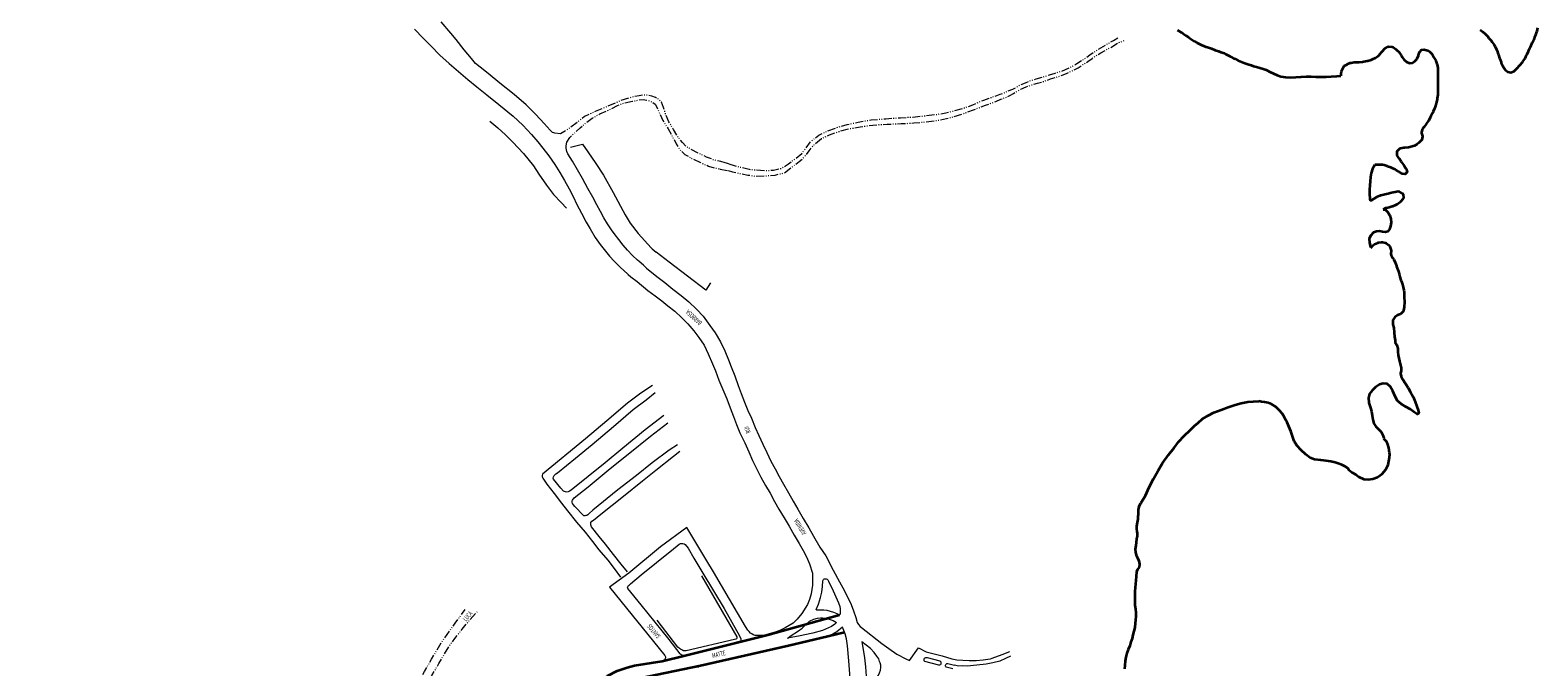
# Model space of a CAD drawing. Units: feet. Extents: x 701520 to 737982, y 6995005 to 7009803.
# Drawn here: x 727143 to 728090, y 7006906 to 7007306 of the extents above; entities that cross this region are included whole.
import ezdxf

# ---------------------------------------------------------------- set-up
doc = ezdxf.new("R2010")
doc.units = ezdxf.units.FT
doc.header["$LTSCALE"] = 0.5
doc.header["$MEASUREMENT"] = 0
doc.linetypes.add('18', pattern=[18, 10, -2, 1, -2, 1, -2])
for name, color, linetype, lineweight in [('_Rua modificada', 160, 'Continuous', 35), ('CERCA', 253, '20', 18), ('LINHA_DE_COSTA', 150, 'Continuous', 35), ('TOPONÍMIA_VIAS', 7, 'Continuous', 18), ('VIA_NÃO_PAVIMENTADA_S_MEIO_FIO', 1, '18', 18), ('VIA_PAVIMENTADA_C_MEIO_FIO', 1, 'Continuous', 18)]:
    doc.layers.add(name, color=color, linetype=linetype, lineweight=lineweight)
doc.styles.add('Style-romans1', font='romans1.shx')
doc.linetypes.add('20', pattern='A,0.01,[3,TIMBO.SHX,S=1,R=0,X=0,Y=0],22', length=22.01)

msp = doc.modelspace()

# ---------------------------------------------------------------- linework, layer by layer
at = {"layer": '_Rua modificada'}
for points in [[(726946.97, 7006552.73), (726953.71, 7006557.47), (726958.15, 7006559.36), (726970.89, 7006562.09), (727035.62, 7006574.45), (727041.47, 7006575.52), (727048.39, 7006577.61), (727053.21, 7006579.52), (727068.14, 7006586.3), (727098.08, 7006599.83), (727129.64, 7006614.04), (727153.58, 7006628.12), (727183.59, 7006647.25), (727268.75, 7006714.77), (727373.69, 7006796.16), (727493.35, 7006890.86), (727505.82, 7006900.42), (727511.77, 7006903.68), (727518.03, 7006905.67), (727522.65, 7006906.91), (727540.04, 7006909.78), (727554.48, 7006913.23), (727606.46, 7006926.19), (727651.58, 7006938.91)], [(727133.67, 7006607.13), (727168.37, 7006626), (727183.74, 7006637.48), (727197.32, 7006648.03), (727221.08, 7006666.18), (727313.06, 7006739.14), (727394.06, 7006802.34), (727434.75, 7006834.17), (727496.7, 7006883.21), (727505.02, 7006889.82), (727512.41, 7006894.61), (727515.29, 7006896.09), (727518.39, 7006897.31), (727520.89, 7006898.05), (727525.81, 7006899.09), (727564.2, 7006907.07), (727619.41, 7006919.62), (727644.09, 7006925.47), (727654.58, 7006928)]]:
    msp.add_lwpolyline(points, dxfattribs=at)
at = {"layer": 'CERCA', "flags": 128}
for points in [[(727431.83, 7007249), (727436.82, 7007244.89), (727441.78, 7007240.46), (727446.35, 7007235.9)], [(727446.35, 7007235.9), (727452.97, 7007228.64), (727459.26, 7007220.91), (727462.7, 7007215.74), (727467.44, 7007208.92), (727471.75, 7007203.04), (727476.75, 7007197.96), (727480.07, 7007194.42)], [(727482.46, 7007232.66), (727490.15, 7007234.6), (727493.39, 7007229.83), (727498.39, 7007222.54), (727503.28, 7007215.06), (727509.38, 7007204.14), (727516.89, 7007190.22), (727520.09, 7007184.9), (727525.12, 7007178.52), (727533.21, 7007169.55)], [(727533.21, 7007169.55), (727533.9, 7007168.79), (727536.29, 7007166.68)], [(727570.39, 7007147.38), (727567.58, 7007142.9), (727544.47, 7007160.42), (727536.29, 7007166.68)], [(727564.78, 7006963.32), (727586.94, 7006925.02), (727586.98, 7006924.55), (727586.97, 7006924.21), (727586.83, 7006923.8), (727586.37, 7006923.58), (727585.59, 7006923.26), (727555.19, 7006916.11), (727554.23, 7006916.14), (727553.54, 7006916.28), (727552.99, 7006916.45), (727552.4, 7006916.79), (727551.53, 7006917.17), (727551.03, 7006917.55), (727550.05, 7006918.39), (727536.9, 7006935.54)]]:
    msp.add_lwpolyline(points, dxfattribs=at)
at = {"layer": 'LINHA_DE_COSTA', "flags": 128}
for points in [[(727863.9, 7007306.32), (727865.88, 7007305.08), (727866.54, 7007304.7), (727868.58, 7007303.35), (727869.17, 7007302.92), (727870.82, 7007301.75), (727871.8, 7007301.1)], [(728054.06, 7007306.44), (728055.72, 7007305.14), (728057.22, 7007303.87), (728058.78, 7007302.31), (728059.59, 7007301.28), (728060.88, 7007299.73), (728061.6, 7007298.76), (728062.77, 7007297.02), (728063.43, 7007296.02), (728064.4, 7007294.15), (728064.71, 7007293.28), (728065.35, 7007291.26), (728065.5, 7007290.64), (728066.25, 7007288.64), (728066.43, 7007288.27), (728067.18, 7007286.23), (728067.3, 7007285.78), (728068.2, 7007283.84), (728068.31, 7007283.66), (728069.37, 7007281.95), (728069.76, 7007281.39), (728071.38, 7007280.03), (728073.38, 7007279.71), (728075.38, 7007280.54), (728075.55, 7007280.65), (728077.07, 7007282.09), (728077.22, 7007282.27), (728078.66, 7007283.94), (728079.19, 7007284.4), (728080.56, 7007286.1), (728080.81, 7007286.48), (728082.02, 7007288.13), (728082.23, 7007288.51), (728083.17, 7007290.51), (728083.48, 7007291.11), (728084.39, 7007292.95), (728084.47, 7007293.18), (728085.28, 7007295.03), (728085.57, 7007295.64), (728086.45, 7007297.63), (728086.77, 7007298.34), (728087.68, 7007300.13), (728087.88, 7007300.48), (728088.63, 7007302.48), (728089, 7007303.23), (728089.72, 7007305.18), (728089.83, 7007305.67), (728090.29, 7007307.75)], [(727871.8, 7007301.1), (727873.78, 7007299.84), (727874.41, 7007299.43), (727876.31, 7007298.37), (727877.06, 7007297.92), (727879.11, 7007296.82), (727879.7, 7007296.54), (727881.79, 7007295.77), (727882.65, 7007295.56), (727884.62, 7007294.88), (727885.18, 7007294.69), (727887.05, 7007293.82), (727887.56, 7007293.67), (727889.65, 7007293), (727891.15, 7007292.47), (727893.33, 7007291.69), (727894.34, 7007291.26), (727896.42, 7007290.06), (727897.4, 7007289.55), (727899.38, 7007288.53), (727900.12, 7007288.14), (727902.04, 7007287.26), (727903.08, 7007286.82), (727905.16, 7007285.92), (727906.1, 7007285.5), (727908.13, 7007284.78), (727910.19, 7007284.17), (727911.54, 7007283.7), (727913.49, 7007283.21), (727913.59, 7007283.21)], [(727966.64, 7007277.62), (727966.78, 7007278.92), (727966.95, 7007280.17), (727967.25, 7007281.36), (727967.7, 7007282.22), (727968.7, 7007283.76), (727970.45, 7007284.74), (727970.56, 7007284.81), (727972.46, 7007285.69), (727972.98, 7007285.8), (727974.97, 7007286.08), (727975.26, 7007286.13), (727977.33, 7007286.19), (727978.08, 7007286.22), (727980.07, 7007286.44), (727980.92, 7007286.5), (727983.06, 7007286.89), (727983.56, 7007287.04), (727985.49, 7007287.68), (727986.36, 7007287.99), (727988.3, 7007288.91), (727988.94, 7007289.31), (727990.5, 7007290.59), (727990.85, 7007290.99), (727992.29, 7007292.57), (727992.61, 7007292.96), (727993.93, 7007294.5), (727994.18, 7007294.72), (727996.04, 7007295.73), (727996.67, 7007295.89), (727998.68, 7007295.81), (727999.3, 7007295.57), (728001.05, 7007294.37), (728001.66, 7007293.78), (728003.08, 7007292.33), (728003.44, 7007291.92), (728004.66, 7007290.07), (728005.12, 7007289.27), (728006.37, 7007287.66), (728007.77, 7007286.25), (728009.69, 7007285.41), (728011.51, 7007285.62), (728013.1, 7007286.66), (728014.45, 7007288.26), (728014.54, 7007288.39), (728015.31, 7007290.35), (728015.32, 7007290.52), (728016.02, 7007292.44), (728016.1, 7007292.58), (728017.12, 7007293.93), (728018.96, 7007294.11), (728020.94, 7007293.56), (728022.41, 7007292.65), (728023.79, 7007291.1), (728024.84, 7007289.34), (728024.99, 7007289.02), (728026.12, 7007287.2), (728026.2, 7007287.03), (728026.87, 7007285.1), (728026.99, 7007284.63), (728027.44, 7007282.67), (728027.5, 7007282.3), (728027.54, 7007280.3), (728027.49, 7007278.23), (728027.49, 7007277.88), (728027.49, 7007275.74), (728027.46, 7007273.65), (728027.42, 7007271.62), (728027.43, 7007269.57), (728027.43, 7007268.87), (728027.43, 7007266.74), (728027.41, 7007265.58), (728027.11, 7007263.56), (728027.04, 7007262.98), (728026.71, 7007260.95), (728026.48, 7007260.07), (728025.82, 7007258.02), (728025.41, 7007257), (728024.6, 7007255.16), (728024.09, 7007254.03), (728023.05, 7007252.18), (728022.6, 7007251.34), (728021.7, 7007249.47), (728021.44, 7007249.03), (728020.22, 7007247.39), (728020.11, 7007247.25), (728018.91, 7007245.56), (728017.65, 7007244.01), (728017.53, 7007243.89), (728017.22, 7007241.89), (728017.22, 7007241.6), (728017.81, 7007239.65), (728017.89, 7007239.39), (728017.36, 7007237.31), (728017.18, 7007237.03), (728015.6, 7007235.52), (728014.54, 7007234.59), (728012.79, 7007233.58), (728011.89, 7007233.29), (728009.79, 7007232.71), (728008.92, 7007232.59)], [(727913.59, 7007283.21), (727917.61, 7007282.01), (727917.62, 7007281.94), (727919.56, 7007281.32), (727921.92, 7007280.02), (727924.22, 7007278.94), (727926.6, 7007277.92), (727928.91, 7007277.22), (727931.71, 7007276.72), (727934.8, 7007276.56), (727938.21, 7007276.65), (727941.55, 7007276.94), (727944.76, 7007277.13), (727947.86, 7007277.06), (727950.81, 7007276.88), (727954.05, 7007276.87), (727957.25, 7007276.88), (727960.45, 7007277.07), (727963.98, 7007277.35), (727966.46, 7007277.61)], [(728008.92, 7007232.59), (728006.77, 7007232.35), (728006.08, 7007232.29), (728004.05, 7007231.86), (728003.47, 7007231.61), (728001.97, 7007230.27), (728001.66, 7007229.82), (728001.61, 7007227.73), (728001.78, 7007227.42), (728003.05, 7007225.66), (728003.31, 7007225.33), (728004.47, 7007223.62), (728004.71, 7007223.29), (728005.96, 7007221.67), (728006.4, 7007221.03), (728007.43, 7007219.27), (728007.75, 7007218.63), (728008.16, 7007216.96), (728006.96, 7007215.76), (728005.21, 7007215.94), (728003.38, 7007217), (728003.08, 7007217.18), (728001.27, 7007218.3), (728000.7, 7007218.68), (727998.81, 7007219.58), (727997.87, 7007220.01), (727995.9, 7007220.67), (727995.59, 7007220.77), (727993.67, 7007221.42), (727992.66, 7007221.6), (727990.69, 7007221.71), (727988.67, 7007221.71), (727987.92, 7007221.63)], [(727987.92, 7007221.63), (727986.48, 7007219.18), (727985.59, 7007216.47), (727985.11, 7007213.93), (727984.85, 7007211.45), (727984.65, 7007208.53), (727984.59, 7007206.21), (727984.54, 7007203.32), (727984.7, 7007200.33), (727984.93, 7007199.08)], [(727993.11, 7007193.56), (727994.87, 7007194.49), (727995.19, 7007194.57), (727996.83, 7007194.99), (727998.85, 7007195.58), (727999.14, 7007195.7), (728001.12, 7007196.51), (728001.9, 7007196.93), (728003.65, 7007198.16), (728004.21, 7007198.67), (728005.68, 7007200.19), (728006.13, 7007200.88), (728005.84, 7007202.9), (728005.31, 7007203.69), (728003.41, 7007204.7), (728002.59, 7007204.77), (728000.55, 7007204.48), (727999.49, 7007204.25), (727997.52, 7007203.81), (727996.21, 7007203.47), (727994.16, 7007202.87), (727993.47, 7007202.67), (727991.45, 7007202.28), (727990.97, 7007202.13), (727989.01, 7007201.31), (727988.88, 7007201.25), (727987.2, 7007200.33), (727985.49, 7007199.26), (727984.91, 7007199.15)], [(727993.11, 7007193.56), (727994.56, 7007193.26), (727995.95, 7007191.87), (727997.19, 7007189.77), (727997.98, 7007187.75), (727998.03, 7007185.36), (727997.8, 7007183.09), (727997.18, 7007181.11), (727996.09, 7007179.68), (727994.51, 7007179.32), (727992.72, 7007179.48), (727990.82, 7007179.83), (727988.96, 7007179.81), (727986.95, 7007178.99), (727985.07, 7007177.07), (727984.31, 7007175.07), (727984.42, 7007172.84), (727984.99, 7007170.65), (727985.29, 7007169.63)], [(727985.36, 7007169.4), (727986.53, 7007171), (727987.76, 7007171.75), (727989.67, 7007172.58), (727990.14, 7007172.7), (727992.13, 7007173.09), (727992.62, 7007173.1), (727994.58, 7007172.69), (727995.07, 7007172.45), (727996.7, 7007171.14), (727997.26, 7007170.36), (727997.99, 7007168.42), (727998.06, 7007167.69), (727997.9, 7007165.57), (727998.12, 7007164.85), (727999.19, 7007163), (727999.72, 7007162.14), (728000.74, 7007160.28), (728001.38, 7007158.22), (728001.57, 7007157.64), (728002.32, 7007155.68), (728002.76, 7007154.55), (728003.36, 7007152.56), (728003.63, 7007151.18), (728004.26, 7007149.09), (728004.62, 7007148.29), (728005.28, 7007146.35), (728005.71, 7007144.82), (728006.14, 7007142.85), (728006.21, 7007141.66), (728006.2, 7007139.5), (728006.25, 7007138.04), (728006.43, 7007135.9), (728006.46, 7007134.84), (728006.4, 7007132.82), (728006.3, 7007132.17), (728005.86, 7007130.15), (728005.58, 7007129.45), (728004.12, 7007127.9), (728003.97, 7007127.82), (728002.08, 7007127.07), (728001.95, 7007126.99), (728000.35, 7007125.78), (727999.24, 7007123.97), (727999.15, 7007123.47), (727999.23, 7007121.45), (727999.26, 7007121.25), (727999.74, 7007119.14), (727999.82, 7007118.77), (728000.08, 7007116.72), (728000.08, 7007116.62), (728000.08, 7007115.89), (728000.27, 7007113.87), (728000.28, 7007113.49), (728000.65, 7007111.49), (728000.57, 7007109.99)], [(728000.45, 7007110.14), (728000.57, 7007109.99), (728001.71, 7007108.28), (728002.4, 7007106.1), (728002.4, 7007104.05), (728002.56, 7007102.09), (728003.37, 7007098.33), (728004.48, 7007094.04), (728004.4, 7007092.32), (728004, 7007090.45), (728004.38, 7007088.6), (728005.47, 7007086.73), (728008.72, 7007081.55), (728010.16, 7007079.2), (728011.85, 7007075.86), (728013.15, 7007072.59), (728014.34, 7007069.68), (728015.18, 7007067.36), (728015.48, 7007065.48), (728014.41, 7007064.95), (728012.53, 7007066.17), (728009.98, 7007067.97), (728007.3, 7007069.46), (728004.52, 7007071.17), (728002.07, 7007073.24), (728000.74, 7007075.95), (727999.13, 7007079.45), (727997.44, 7007082.24), (727995.64, 7007083.89), (727993.14, 7007084.24), (727990.83, 7007083.51), (727988.35, 7007081.79), (727986.24, 7007079.78), (727984.57, 7007077.64), (727983.79, 7007075.11), (727984.18, 7007072.07), (727985.08, 7007068.85), (727985.7, 7007066.79), (727986.24, 7007064.03), (727986.51, 7007061.53), (727987.3, 7007058.98), (727988.52, 7007057.11), (727990.29, 7007055.3), (727991.77, 7007053.75), (727992.93, 7007051.73), (727993.59, 7007049.74)], [(727839.6, 7007006.77), (727840.95, 7007009.04), (727843.77, 7007013.87), (727846.01, 7007019.03), (727848.73, 7007024.35), (727851.72, 7007029.45), (727854.36, 7007034.21), (727858.22, 7007039.45), (727861.74, 7007043.7), (727864.55, 7007047.5), (727868.09, 7007051.32), (727871.76, 7007054.82), (727874.48, 7007057.62), (727876.85, 7007059.49), (727879.63, 7007061.92), (727883.2, 7007064.12), (727886.69, 7007065.98), (727891.31, 7007067.64), (727895.8, 7007069.41), (727900.03, 7007070.74), (727903.91, 7007071.9), (727908.09, 7007072.73), (727911.37, 7007072.96), (727915.05, 7007073.01)], [(727937.23, 7007047.95), (727936.09, 7007051.18), (727935.07, 7007054.18), (727933.81, 7007057.14), (727932.72, 7007059.59), (727931.91, 7007061.14), (727930.96, 7007063.3), (727929.58, 7007065.38), (727927.83, 7007067.45), (727925.75, 7007069.48), (727923.05, 7007071.28), (727920.86, 7007072.03), (727918.53, 7007072.52), (727916.58, 7007072.72), (727915.05, 7007073.01)], [(727970.88, 7007030.93), (727970.86, 7007030.94), (727969.17, 7007032.04), (727967.09, 7007033.05), (727964.92, 7007033.98), (727962.89, 7007034.58), (727960.16, 7007035.17), (727957.24, 7007035.54), (727953.86, 7007035.92), (727949.97, 7007036.46), (727947.2, 7007037.55), (727944.43, 7007039.6), (727941.59, 7007042.32), (727938.92, 7007045.2), (727937.23, 7007047.95)], [(727970.86, 7007030.94), (727971.62, 7007029.94), (727973.71, 7007028.35), (727975.84, 7007026.91), (727977.87, 7007025.45), (727981, 7007024.08), (727983.99, 7007023.87), (727986.68, 7007024.21), (727989.51, 7007025.38), (727992.42, 7007027.47), (727994.68, 7007030.15), (727996.27, 7007033.12), (727996.9, 7007036.42), (727997.22, 7007039.54), (727997.01, 7007040.56), (727996.6, 7007043.71), (727996.13, 7007045.76), (727995.46, 7007047.6), (727993.56, 7007049.52)], [(727839.6, 7007006.77), (727839.27, 7007004.77), (727839.16, 7007003.61), (727839.14, 7007001.97), (727839, 7007000.32), (727838.9, 7006998.96), (727838.59, 7006996.83), (727838.21, 7006994.49), (727838.19, 7006992.84), (727838.35, 7006991.23), (727838.48, 7006990.06), (727838.46, 7006988.33), (727838.23, 7006986.52), (727837.94, 7006984.2), (727837.61, 7006982.32), (727837.38, 7006980.08), (727837.44, 7006978.21), (727838, 7006976.25), (727838.78, 7006974.56), (727839.58, 7006972.76), (727840.06, 7006970.59), (727839.73, 7006968.7), (727838.75, 7006967.36), (727838.17, 7006965.88), (727838.01, 7006962.92), (727837.77, 7006960.36), (727837.52, 7006958.24), (727837.2, 7006955.73), (727837.01, 7006953.62), (727837.03, 7006951.12), (727837.02, 7006949.36), (727837.08, 7006946.94), (727837.03, 7006945.07), (727837.41, 7006942.47), (727837.67, 7006940.31), (727837.67, 7006937.97), (727837.57, 7006935.45), (727837.33, 7006933.54), (727836.99, 7006930.91), (727836.5, 7006928.57), (727835.86, 7006926.19), (727835.32, 7006924.03), (727834.55, 7006921.85), (727833.89, 7006919.39), (727832.99, 7006917.07), (727832.14, 7006914.69), (727831.5, 7006912.26), (727831.02, 7006909.95), (727830.74, 7006906.92), (727830.65, 7006904.77)]]:
    msp.add_lwpolyline(points, dxfattribs=at)
at = {"layer": 'VIA_NÃO_PAVIMENTADA_S_MEIO_FIO', "flags": 128}
for points in [[(727581.51, 7007217.95), (727584.21, 7007217.2), (727594.02, 7007215.2), (727598.2, 7007214.57), (727604.7, 7007214.72), (727611.05, 7007215.2), (727616.67, 7007216.49), (727621.3, 7007219.91), (727626.25, 7007223.69), (727629.66, 7007226.81), (727632.48, 7007230.51), (727635.61, 7007234.42), (727640.16, 7007238.07), (727645.26, 7007240.48), (727650.96, 7007242.49), (727657.1, 7007244.19), (727664.44, 7007245.51), (727672.41, 7007246.63), (727681.42, 7007247.14), (727690.33, 7007247.49), (727698.15, 7007247.91), (727705.81, 7007248.64), (727712.57, 7007249.46), (727718.76, 7007250.77), (727723.65, 7007252), (727729.6, 7007253.91), (727735.73, 7007256.09), (727739.66, 7007257.73), (727743.28, 7007259.04), (727746.65, 7007260.33), (727746.86, 7007260.39), (727749.73, 7007261.48), (727752.81, 7007262.79), (727755.8, 7007263.91), (727758.58, 7007265.22), (727760.91, 7007266.47), (727763.37, 7007267.97), (727765.36, 7007269.22), (727768.85, 7007270.59), (727772.43, 7007271.94), (727775.95, 7007272.91), (727780.3, 7007274.23), (727784.08, 7007275.56), (727787.76, 7007276.71), (727791.34, 7007277.87), (727794.21, 7007279.04), (727798.21, 7007280.86), (727801.43, 7007282.55), (727804.42, 7007284.59), (727807.52, 7007286.48), (727810.26, 7007288.47), (727815.67, 7007292.07), (727821.56, 7007295.25), (727826.81, 7007298.32), (727830.34, 7007299.74)], [(727581.9, 7007222.21), (727585.25, 7007221.17), (727594.81, 7007218.8), (727604.69, 7007218), (727609.96, 7007218.25), (727615.33, 7007219.54), (727619.47, 7007222.27), (727624.15, 7007225.72), (727627.76, 7007228.73), (727630.69, 7007232.45), (727630.63, 7007232.37), (727633.61, 7007236.37), (727638.59, 7007240.2), (727643.7, 7007242.8), (727649.58, 7007244.94), (727656.24, 7007246.89), (727663.21, 7007248.43), (727671.46, 7007249.91), (727680.54, 7007250.58), (727689.78, 7007251.22), (727697.68, 7007251.65), (727706.21, 7007252.54), (727712.48, 7007253.31), (727718.42, 7007254.24), (727723.59, 7007255.6), (727729.18, 7007257.16), (727735.22, 7007259.26), (727738.79, 7007260.87), (727742.3, 7007262.34), (727745.47, 7007263.45), (727748.88, 7007264.72), (727752.5, 7007265.96), (727755.29, 7007266.95), (727755.26, 7007267.16), (727760.35, 7007269.25), (727763.11, 7007270.55), (727765.05, 7007271.81), (727768.38, 7007273.17), (727771.86, 7007274.63), (727775.09, 7007275.69), (727779.53, 7007276.88), (727783.55, 7007278.2), (727787.11, 7007279.31), (727790.66, 7007280.33), (727793.47, 7007281.44), (727797.27, 7007283.24), (727800.6, 7007285.21), (727803.52, 7007287.14), (727806.47, 7007288.88), (727808.91, 7007290.72), (727813.96, 7007294.1), (727819.39, 7007297.32), (727823.68, 7007299.77), (727827.2, 7007301.76)], [(727579.67, 7007222.85), (727576.91, 7007223.64), (727572.23, 7007224.82), (727567.89, 7007226.49), (727562.75, 7007229.02), (727558.41, 7007231.33), (727555.21, 7007233.19), (727552.86, 7007235.67), (727549.64, 7007239.68), (727547.31, 7007243.91), (727544.27, 7007248.68), (727542.45, 7007253.09), (727541.01, 7007257.59), (727539.61, 7007260.9), (727538.04, 7007262.67), (727535.87, 7007263.96), (727533.69, 7007264.71), (727529.81, 7007265.55), (727525.73, 7007265.08), (727520.77, 7007264.05), (727514.05, 7007261.97), (727505.74, 7007258.29), (727497.94, 7007255.13), (727491.38, 7007252), (727487.2, 7007248.74), (727482.37, 7007244.95), (727476.13, 7007241.15)], [(727480.11, 7007235.82), (727482.04, 7007238.89), (727485.06, 7007241.59), (727488.56, 7007244.82), (727492.26, 7007247.96), (727496.1, 7007250.89), (727500.97, 7007253.59), (727506.74, 7007256.11), (727512.13, 7007258.95), (727516.37, 7007260.59), (727521.43, 7007261.6), (727525.58, 7007262.42), (727528.2, 7007262.57), (727530.22, 7007262.32), (727532.38, 7007261.68), (727534.17, 7007260.72), (727535.62, 7007259.67), (727536.79, 7007257.8), (727538.52, 7007254.05), (727540.63, 7007249.51), (727543.79, 7007244.3), (727546.63, 7007239.29), (727548.83, 7007234.86), (727551.6, 7007230.66), (727554.37, 7007228.09), (727558.72, 7007225.66), (727564.11, 7007222.98), (727569.14, 7007220.85), (727572.95, 7007219.8), (727576.32, 7007219.01)], [(727576.32, 7007219.01), (727576.44, 7007218.98), (727581.51, 7007217.95)], [(727581.9, 7007222.21), (727579.67, 7007222.85)], [(727314.86, 7006824.94), (727315.82, 7006824.88), (727316.69, 7006825.32), (727322.25, 7006830.28), (727331.63, 7006839.84), (727341.04, 7006848.48), (727348.85, 7006855.48), (727353.11, 7006859.29), (727359.63, 7006865.15), (727365.26, 7006869.48), (727368.71, 7006873.03), (727373.13, 7006877.27), (727377.96, 7006882.68), (727382.13, 7006888.24), (727386.8, 7006895.59), (727390.86, 7006903.23), (727395.22, 7006910.99), (727401.5, 7006921.58), (727410.02, 7006933.54), (727416.28, 7006942.14)], [(727380.99, 7006805.25), (727379.86, 7006806.61), (727373.3, 7006821.72), (727365.66, 7006840.97), (727363.86, 7006846.45), (727362.92, 7006849.63), (727362.72, 7006850.86), (727362.49, 7006852.65), (727362.45, 7006854.11), (727362.71, 7006855.66), (727363.44, 7006857.48), (727364.13, 7006858.82), (727365.72, 7006861.61), (727369.5, 7006865.63), (727373.85, 7006870.06), (727378.23, 7006874.69), (727382.79, 7006880), (727386.09, 7006885.98), (727390.7, 7006893.07), (727395.34, 7006900.64), (727399.84, 7006908.17), (727405.97, 7006918.68), (727409.81, 7006924.01), (727414.53, 7006929.87), (727418.41, 7006934.65), (727424.15, 7006941.02)]]:
    msp.add_lwpolyline(points, dxfattribs=at)
at = {"layer": 'VIA_PAVIMENTADA_C_MEIO_FIO', "flags": 128}
for points in [[(727384.58, 7007306.77), (727390.01, 7007301.24), (727394.96, 7007296.2), (727400.52, 7007290.61), (727406.32, 7007285.4), (727412.12, 7007280.23), (727417.99, 7007275.28), (727423.72, 7007270.67), (727429.94, 7007265.71), (727437.45, 7007259.57), (727446.51, 7007252.27), (727452.57, 7007246.5), (727457.99, 7007240.72), (727461.91, 7007236.17)], [(727476.13, 7007241.15), (727472.64, 7007241.46), (727472.01, 7007241.64), (727471.3, 7007241.92), (727469.68, 7007243.42), (727466.07, 7007247.53), (727460.79, 7007253.18), (727454.58, 7007259.26), (727447.04, 7007265.76), (727438.22, 7007272.86), (727430.69, 7007278.92), (727425.68, 7007282.99), (727422.88, 7007285.34), (727420.37, 7007288.37), (727415.75, 7007293.82), (727410.61, 7007300.28), (727407.4, 7007304.28), (727401.32, 7007311.58)], [(727461.91, 7007236.17), (727465.22, 7007232.18), (727468.92, 7007227.28), (727472.69, 7007221.72), (727475.85, 7007216.86), (727478.81, 7007211.75), (727481.6, 7007206.54), (727484.25, 7007201.62), (727486.55, 7007196.77), (727489.37, 7007191.24), (727492.43, 7007185.52), (727494.91, 7007181.38), (727498.11, 7007175.96), (727501.21, 7007171.61), (727504.49, 7007167.26), (727507.08, 7007164.16), (727510, 7007161.08), (727513.81, 7007157.33), (727518.63, 7007152.83)], [(727525.63, 7007160.85), (727524.71, 7007161.63), (727521.56, 7007164.54), (727518.33, 7007167.95), (727515.6, 7007171.06), (727512.84, 7007174.6), (727510.56, 7007177.65), (727508.35, 7007180.86), (727505.68, 7007184.58), (727503.52, 7007188.35), (727501.46, 7007192.24), (727499.15, 7007196.53), (727496.52, 7007201.31), (727493.47, 7007206.74), (727490.06, 7007213.01), (727486.97, 7007218.56), (727483.76, 7007223.97), (727480.88, 7007228.44), (727480.19, 7007230.06), (727479.72, 7007232.13), (727479.71, 7007233.56), (727480.11, 7007235.82)], [(727528.37, 7007158.52), (727525.63, 7007160.85)], [(727518.63, 7007152.83), (727518.7, 7007152.76), (727520.4, 7007151.17)], [(727520.4, 7007151.17), (727524.4, 7007148.23), (727531.1, 7007142.63), (727535.63, 7007139.3), (727539.85, 7007136.13), (727543.76, 7007132.94), (727548.12, 7007129.55), (727552.43, 7007125.43), (727556.14, 7007121.63), (727560.02, 7007117.35), (727563.09, 7007113), (727566.4, 7007108.23), (727568.96, 7007102.89), (727571.77, 7007096.63), (727573.7, 7007092.2), (727575.79, 7007086.28), (727578.25, 7007080.32), (727580.65, 7007074.53), (727582.83, 7007068.97), (727584.89, 7007063.52), (727586.75, 7007058.35), (727588.89, 7007053.19), (727592.01, 7007046.94), (727594.66, 7007041.24), (727596.92, 7007035.77), (727599.69, 7007030.33), (727602.12, 7007025.25), (727605.05, 7007020.18), (727607.92, 7007015.29), (727610.72, 7007010.04), (727613.38, 7007005.21), (727616.71, 7006999.7), (727619.94, 7006994.58), (727623.13, 7006988.9), (727626.14, 7006983.58), (727629.54, 7006977.87), (727631.48, 7006973.84), (727632.66, 7006970.82), (727634.48, 7006964.99), (727634.54, 7006957.45), (727633.62, 7006951.95), (727632.7, 7006948.38), (727631.39, 7006945.3), (727627.96, 7006939.66), (727624.94, 7006936.12), (727622.37, 7006933.65), (727617.45, 7006930.7), (727614.06, 7006929.04), (727611.01, 7006927.85)], [(727528.37, 7007158.52), (727530.3, 7007156.73), (727536.77, 7007151.5), (727541.81, 7007147.58), (727546.87, 7007143.45), (727552.09, 7007139.57), (727556.9, 7007135.47), (727561.69, 7007130.82), (727565.77, 7007126.48), (727570.13, 7007120.68), (727573.35, 7007116.12), (727576.67, 7007110.28), (727579.39, 7007104.75), (727581.8, 7007099.1), (727583.53, 7007094.73), (727585.66, 7007089.01), (727587.96, 7007082.87), (727589.8, 7007077.9), (727591.92, 7007072.42), (727593.99, 7007067.15), (727596.18, 7007062.36), (727598.59, 7007056.61), (727600.81, 7007051.6), (727603.4, 7007046.05), (727605.81, 7007040.9), (727608.44, 7007035.43), (727611.06, 7007030.65), (727613.59, 7007025.69), (727616.35, 7007020.92), (727619.41, 7007015.47), (727622.5, 7007010.15), (727625.26, 7007005.16), (727628.64, 7006999.38), (727632.18, 7006993.4), (727635.26, 7006988.26), (727639.18, 7006981.44), (727642.84, 7006975.83), (727647.63, 7006966.84), (727651.59, 7006959.53), (727654.74, 7006953.94), (727658.89, 7006945.38), (727660.33, 7006941.4), (727661.74, 7006937.09), (727662.68, 7006934.06), (727663.43, 7006932.65), (727664.46, 7006931.42), (727665.42, 7006930.75), (727678.17, 7006920.86), (727682.53, 7006917.59), (727687.58, 7006914.13), (727693.12, 7006911.17), (727695.59, 7006910.15), (727701.14, 7006918.02), (727706.08, 7006915.65), (727716.04, 7006913), (727722.13, 7006911.1), (727725.26, 7006910.49), (727729.01, 7006910.25), (727733.08, 7006910.11), (727737.3, 7006910.16), (727741.87, 7006910.51), (727744.74, 7006910.96), (727746.34, 7006911.25), (727747.44, 7006911.62), (727753.64, 7006913.98), (727758.6, 7006915.87)], [(727534.06, 7007082.84), (727526.73, 7007078.02), (727518.38, 7007071.78), (727505.44, 7007060.67), (727492, 7007049.34), (727464.9, 7007027.14), (727464.64, 7007026.3), (727464.63, 7007025.49), (727465.03, 7007024.75), (727467.56, 7007021), (727472.33, 7007015.07), (727476.9, 7007009.08), (727480.72, 7007004.11), (727486.37, 7006997.05), (727491.8, 7006990.81), (727496.35, 7006984.81), (727500.37, 7006979.74), (727505.91, 7006973.07), (727509.93, 7006967.9), (727514.02, 7006962.56)], [(727541.2, 7007064.02), (727529.53, 7007055.09), (727515.4, 7007043.62), (727504.3, 7007034.25), (727482.83, 7007017.07), (727481.91, 7007016.44), (727480.97, 7007016.08), (727480.21, 7007016), (727479.39, 7007016.1), (727478.74, 7007016.27), (727478.22, 7007016.63), (727476.34, 7007018.48), (727471.86, 7007024.01), (727471.63, 7007024.7), (727471.77, 7007025.59), (727472.35, 7007026.43), (727473.33, 7007027.35), (727474.35, 7007028.01), (727485.58, 7007037.21), (727496.1, 7007045.9), (727509.62, 7007057.2), (727521.88, 7007067.82), (727530.07, 7007073.88), (727535.77, 7007078.45)], [(727549.64, 7007045.71), (727544.43, 7007042.25), (727533.81, 7007034.24), (727523.94, 7007026.36), (727512.17, 7007017.31), (727496.52, 7007004.53), (727494.33, 7007002.55), (727493.35, 7007001.65), (727492.78, 7007001.34), (727492.13, 7007001.18), (727491.56, 7007001.01), (727490.94, 7007001.13), (727490.73, 7007001.15), (727485.2, 7007006.82), (727484.38, 7007008.03), (727483.83, 7007008.88), (727483.66, 7007009.67), (727483.6, 7007010.44), (727483.74, 7007010.97), (727484.88, 7007012.39), (727493.51, 7007019.3), (727507.46, 7007030.77), (727518.82, 7007039.81), (727532.87, 7007051.13), (727543.63, 7007059.39)], [(727518.31, 7006965.83), (727514.3, 7006970.75), (727509.47, 7006976.71), (727504.47, 7006983.17), (727500.47, 7006988.06), (727495.72, 7006994.2), (727495.25, 7006995.32), (727495.19, 7006996.22), (727495.35, 7006996.94), (727495.99, 7006997.69), (727497.02, 7006998.37), (727501.57, 7007002.03), (727515.86, 7007013.39), (727527.73, 7007023.08), (727536.15, 7007029.81), (727547.17, 7007038.45), (727551.24, 7007041.75)], [(727611.01, 7006927.85), (727604.36, 7006926.01), (727601.51, 7006925.77), (727599.56, 7006925.77), (727598.52, 7006925.9), (727597.26, 7006926.33), (727596.39, 7006926.77), (727595.59, 7006927.35), (727594.74, 7006928.25), (727593.83, 7006929.21), (727592.54, 7006931.43), (727572.27, 7006965.85), (727568.25, 7006972.77), (727560.66, 7006985.42), (727555.71, 7006993.75), (727539.01, 7006981.58), (727519.22, 7006964.92), (727507.12, 7006956.19), (727541.79, 7006913.19), (727542.14, 7006912.42), (727542.19, 7006911.71), (727542.01, 7006911.16), (727541.67, 7006910.54), (727541.3, 7006910.22), (727540.84, 7006910), (727540.04, 7006909.78), (727522.65, 7006906.91)], [(727546.01, 7006979.33), (727550.75, 7006983.23), (727551.56, 7006983.63), (727552.22, 7006983.66), (727553.11, 7006983.66), (727553.92, 7006983.46), (727554.46, 7006983.08), (727556.5, 7006980.73), (727559.95, 7006974.48), (727565.57, 7006965.02), (727579.11, 7006942.77), (727588.73, 7006925.67), (727589.47, 7006923.79), (727589.61, 7006923.02), (727589.59, 7006922.56), (727589.37, 7006922.27), (727556.16, 7006913.61), (727554.87, 7006913.27), (727554.09, 7006913.18), (727553.44, 7006913.19), (727552.84, 7006913.3), (727552.39, 7006913.46), (727551.88, 7006913.86), (727551.43, 7006914.33), (727544.48, 7006923.23), (727526.86, 7006945.19), (727518.57, 7006955.29), (727518.43, 7006956.07), (727518.5, 7006956.44), (727518.74, 7006956.85), (727519.04, 7006957.2), (727519.52, 7006957.65), (727520.29, 7006958.2), (727526.94, 7006963.86), (727546.13, 7006979.44)], [(727653.32, 7006931.07), (727649.92, 7006928.05), (727647.3, 7006926.59), (727644.09, 7006925.47), (727636.66, 7006923.67), (727628.58, 7006921.77), (727619.41, 7006919.62), (727614.18, 7006918.51)], [(727632.59, 7006775.92), (727638.26, 7006800.52), (727649.74, 7006849.72), (727654, 7006869.18), (727656.15, 7006880.65), (727657.61, 7006893.6), (727657.93, 7006901.71), (727657.46, 7006909.95), (727656.61, 7006919.23), (727655.9, 7006923.74), (727655.05, 7006926.87), (727653.32, 7006931.07), (727653.32, 7006931.24)], [(727562.79, 7006905.75), (727562.93, 7006906.42), (727563.2, 7006906.66), (727563.74, 7006906.95), (727564.2, 7006907.07), (727614.18, 7006918.51)], [(727665.59, 7006922.12), (727667.16, 7006911.88), (727667.8, 7006906.22), (727668.23, 7006900.17), (727668.29, 7006894.88), (727668.35, 7006890.32), (727670.1, 7006892.34), (727673.13, 7006896.79), (727675.98, 7006900.83), (727676.61, 7006902.38), (727677.24, 7006904.1), (727677.46, 7006905.78), (727677.41, 7006907.27), (727677.15, 7006908.68), (727676.66, 7006909.43), (727676.18, 7006911.16), (727674.95, 7006912.86), (727673.24, 7006915.19), (727670.94, 7006917.57), (727665.63, 7006921.87)], [(727428.32, 7006839.91), (727439.75, 7006848.82), (727468.58, 7006871.38), (727493.35, 7006890.86), (727505.82, 7006900.42), (727508.98, 7006902.35), (727511.77, 7006903.68), (727514.98, 7006904.77), (727518.03, 7006905.67), (727520.38, 7006906.4), (727522.65, 7006906.91)], [(727714.41, 7006909.83), (727714.87, 7006909.63), (727715.21, 7006909.3), (727715.28, 7006908.75), (727715.28, 7006908.19), (727715.2, 7006907.77), (727715.04, 7006907.44), (727714.8, 7006907.29), (727714.44, 7006907.11), (727713.93, 7006907.1), (727705.21, 7006909.51), (727704.78, 7006909.84), (727704.64, 7006910.18), (727704.64, 7006910.62), (727704.64, 7006911.17), (727704.86, 7006911.56), (727705.39, 7006911.86), (727705.7, 7006911.95), (727706.05, 7006912), (727706.38, 7006911.97), (727706.69, 7006911.9), (727714.49, 7006909.8)], [(727722.78, 7006904.8), (727718.57, 7006905.93), (727718.28, 7006906.23), (727718.16, 7006906.66), (727718.17, 7006907.11), (727718.42, 7006907.61), (727718.89, 7006908.22), (727719.31, 7006908.3), (727719.66, 7006908.29), (727723.72, 7006907.09)], [(727758.98, 7006912.93), (727755.88, 7006911.32), (727752.35, 7006909.75), (727747.9, 7006908.63), (727743.6, 7006907.75), (727737.75, 7006907.14), (727731.78, 7006906.59), (727728.99, 7006906.66), (727726.6, 7006906.62), (727725.41, 7006906.76), (727723.71, 7006907.1)]]:
    msp.add_lwpolyline(points, dxfattribs=at)
for points in [[(727641.03, 7006960.28), (727641.39, 7006960.98), (727641.9, 7006961.38), (727642.57, 7006961.51), (727643.21, 7006961.49), (727643.73, 7006961.21), (727644.1, 7006960.75), (727644.51, 7006959.97), (727647.52, 7006953.89), (727651, 7006946.32), (727651.69, 7006944.05), (727651.94, 7006942.52), (727652.04, 7006940.98), (727651.93, 7006940.31), (727651.89, 7006939.14), (727651.58, 7006938.91), (727650.89, 7006939.02), (727650.07, 7006939.53), (727648.05, 7006940.25), (727645.8, 7006941.01), (727643.86, 7006941.48), (727641.66, 7006941.68), (727640.18, 7006941.71), (727638.91, 7006941.76), (727637.94, 7006941.75), (727637.35, 7006941.81), (727636.83, 7006942.26), (727638.3, 7006945.61), (727639.54, 7006949.67), (727640.43, 7006953), (727640.77, 7006956.64)], [(727649.55, 7006934), (727648.54, 7006932.98), (727646.46, 7006931.47), (727640.78, 7006929.01), (727634.74, 7006927.37), (727629.67, 7006926.27), (727626.76, 7006925.6), (727618.88, 7006924.16), (727619.02, 7006924.19), (727620.57, 7006925.45), (727625.78, 7006928.71), (727627.98, 7006930.4), (727630.34, 7006932.81), (727632.72, 7006934.73), (727635.32, 7006936.13), (727637.8, 7006936.81), (727639.53, 7006936.97), (727640.82, 7006936.88), (727644.5, 7006936.32), (727647.59, 7006935.21)]]:
    msp.add_lwpolyline(points, close=True, dxfattribs=at)

# ---------------------------------------------------------------- texts
at = {"layer": 'TOPONÍMIA_VIAS', "style": 'Style-romans1', "width": 0.65}
for s, rotation, p in [('BARBOSA', 137.43595, (727565.43, 7007122.73)), ('RUI', 113.90266, (727595.83, 7007053.68)), ('AVENIDA', 120.89956, (727630.85, 7006990.19)), ('LUCA', 50.93156, (727416.95, 7006934.43)), ('SANTOS', 129.41268, (727539.29, 7006925.51)), ('MATTE', 12.88868, (727571.8, 7006911.61))]:
    msp.add_text(s, height=3, rotation=rotation, dxfattribs=at).set_placement(p)

doc.saveas('drawing.dxf')
